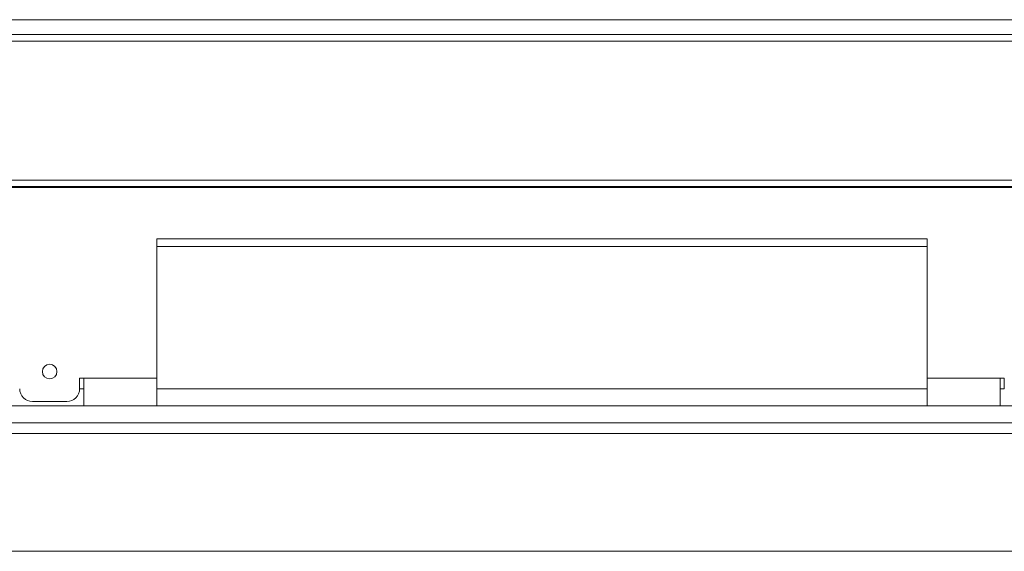
# Model space of a CAD drawing. Units: millimetres. Extents: x 347 to 4075, y 175 to 6760.
# Drawn here: x 2649 to 2879, y 3067 to 3191 of the extents above; entities that cross this region are included whole.
import ezdxf

# ---------------------------------------------------------------- set-up
doc = ezdxf.new("R2010")
doc.units = ezdxf.units.MM
doc.header["$LTSCALE"] = 20

msp = doc.modelspace()

# ---------------------------------------------------------------- linework, layer by layer
at = {"color": 14, "linetype": 'Continuous', "lineweight": 15}
for p, q in [((2366.74, 3190.84), (3206.14, 3190.84)), ((2499.64, 3185.84), (3043.14, 3185.84)), ((2540.39, 3153.34), (2994.89, 3153.34))]:
    msp.add_line(p, q, dxfattribs=at)
at = {"color": 7, "linetype": 'Continuous', "lineweight": 15}
for p, q in [((2366.74, 3187.34), (3236.98, 3187.34)), ((3108.84, 3151.59), (2433.84, 3151.59)), ((2540.39, 3151.84), (2994.89, 3151.84)), ((2861.34, 3139.59), (2681.34, 3139.59)), ((2681.34, 3139.59), (2681.34, 3107.09)), ((2861.34, 3107.09), (2861.34, 3139.59)), ((2681.34, 3137.84), (2861.34, 3137.84)), ((2664.34, 3107.09), (2663.34, 3107.09)), ((2663.34, 3104.59), (2663.34, 3107.09)), ((2681.34, 3107.09), (2664.34, 3107.09)), ((2664.34, 3100.59), (2664.34, 3107.09)), ((2681.34, 3107.09), (2681.34, 3100.59)), ((2878.34, 3107.09), (2861.34, 3107.09)), ((2861.34, 3100.59), (2861.34, 3107.09)), ((2879.34, 3107.09), (2878.34, 3107.09)), ((2878.34, 3107.09), (2878.34, 3100.59)), ((2879.34, 3107.09), (2879.34, 3104.59)), ((2664.34, 3104.59), (2663.34, 3104.59)), ((2681.34, 3104.59), (2861.34, 3104.59)), ((2879.34, 3104.59), (2878.34, 3104.59)), ((3165.34, 3100.59), (2305.94, 3100.59)), ((2652.34, 3101.59), (2660.34, 3101.59)), ((3165.34, 3096.59), (2277.94, 3096.59)), ((2271.44, 3094.09), (3180.34, 3094.09)), ((3180.34, 3066.59), (2243.94, 3066.59))]:
    msp.add_line(p, q, dxfattribs=at)
msp.add_circle((2656.34, 3108.59), 1.7, dxfattribs=at)
for centre, start, end in [((2652.34, 3104.59), 180, 270), ((2660.34, 3104.59), 270, 0)]:
    msp.add_arc(centre, 3, start, end, dxfattribs=at)

doc.saveas('drawing.dxf')
